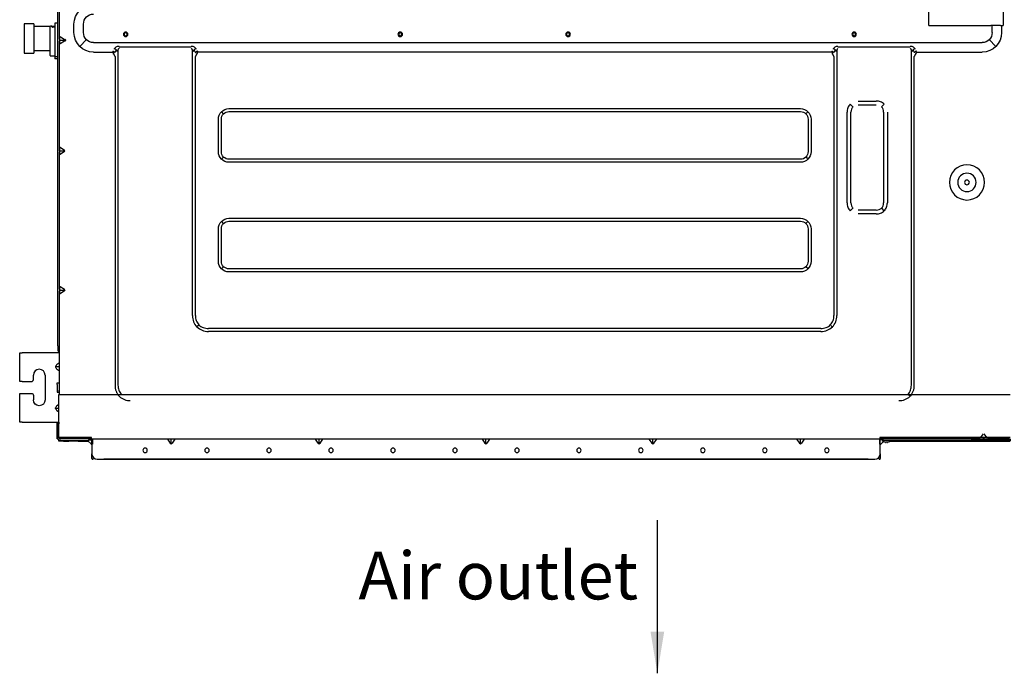
# Model space of a CAD drawing. Units: millimetres. Extents: x 1167 to 3732, y 230 to 2154.
# Drawn here: x 2126 to 2539, y 998 to 1272 of the extents above; entities that cross this region are included whole.
import ezdxf

# ---------------------------------------------------------------- set-up
doc = ezdxf.new("R2010")
doc.units = ezdxf.units.MM
doc.layers.get('0').update_dxf_attribs({"linetype": 'CONTINUOUS'})
doc.layers.add('1', color=7, linetype='CONTINUOUS')
doc.layers.add('DIM', color=1, linetype='CONTINUOUS')
doc.styles.add('bz', font='txt.shx', dxfattribs={"width": 0.7, "bigfont": 'gbcbig.shx'})
doc.dimstyles.new('MYSTANDARD', dxfattribs={"dimscale": 7, "dimtxt": 3.5, "dimasz": 2.5, "dimexe": 1, "dimexo": 0.5, "dimgap": 0.5, "dimtad": 1, "dimtoh": 1, "dimdec": 0, "dimdsep": 46, "dimtxsty": 'bz', "dimcen": 1, "dimclrd": 256, "dimclre": 256, "dimclrt": 256, "dimazin": 2, "dimtp": 0.005, "dimtm": -0.005, "dimtfac": 1, "dimtdec": 0, "dimtmove": 0, "dimatfit": 3, "dimfxl": 1, "dimtolj": 1, "dimtzin": 0, "dimlwd": -1, "dimlwe": -1, "dimarcsym": 0})

msp = doc.modelspace()

# ---------------------------------------------------------------- linework, layer by layer
at = {"layer": '1', "color": 0, "linetype": 'Continuous'}
for p, q in [((2141.87, 1135.24), (2141.87, 1355.4)), ((2142.51, 1265.03), (2142.51, 1332.13)), ((2507.22, 1269.56), (2507.22, 1279.98)), ((2538.39, 1279.96), (2538.39, 1269.56)), ((2131.71, 1270.22), (2127.71, 1270.22)), ((2127.71, 1270.22), (2127.71, 1258.02)), ((2131.71, 1270.22), (2131.71, 1258.02)), ((2138.49, 1269.15), (2131.71, 1269.13)), ((2138.59, 1257.05), (2138.59, 1268.35)), ((2139.53, 1269.28), (2140.55, 1269.28)), ((2141.87, 1270.63), (2140.55, 1270.63)), ((2140.55, 1269.09), (2140.55, 1256.4)), ((2148.61, 1266.59), (2148.61, 1270.21)), ((2152.61, 1266.59), (2152.61, 1270.21)), ((2507.22, 1269.56), (2533.27, 1269.56)), ((2534.12, 1269.56), (2533.27, 1269.56)), ((2533.76, 1266.59), (2533.76, 1269.56)), ((2537.32, 1269.56), (2534.12, 1269.56)), ((2537.32, 1269.56), (2538.39, 1269.56)), ((2537.76, 1269.56), (2537.76, 1266.59)), ((2142.51, 1263.8), (2142.51, 1265.03)), ((2142.51, 1265.02), (2142.51, 1261.73)), ((2144.59, 1263.56), (2142.85, 1264.78)), ((2142.51, 1261.73), (2142.51, 1262.95)), ((2142.51, 1218.63), (2142.51, 1261.73)), ((2142.67, 1263.38), (2144.63, 1263.38)), ((2142.85, 1261.97), (2144.59, 1263.2)), ((2144.5, 1263.43), (2144.76, 1263.8)), ((2144.5, 1263.32), (2144.76, 1262.95)), ((2153.59, 1263.38), (2151.32, 1261.11)), ((2156.8, 1262.4), (2529.58, 1262.4)), ((2197.83, 1260.52), (2167.51, 1260.52)), ((2499.43, 1260.52), (2469.11, 1260.52)), ((2532.79, 1263.38), (2535.05, 1261.11)), ((2127.71, 1258.02), (2131.71, 1258.02)), ((2131.71, 1259.12), (2138.4, 1259.09)), ((2141.87, 1256.4), (2140.55, 1256.4)), ((2140.55, 1256.4), (2140.55, 1255.61)), ((2156.8, 1258.4), (2165.04, 1258.4)), ((2165.82, 1256.62), (2165.15, 1257.78)), ((2166.36, 1259.33), (2165.74, 1258.26)), ((2165.82, 1256.62), (2165.82, 1118.62)), ((2167.05, 1259.46), (2167.05, 1118.62)), ((2198.29, 1147.94), (2198.29, 1259.46)), ((2199.59, 1258.26), (2198.98, 1259.33)), ((2200.18, 1257.78), (2199.52, 1256.62)), ((2199.52, 1147.94), (2199.52, 1256.62)), ((2466.64, 1258.4), (2200.3, 1258.4)), ((2467.42, 1256.62), (2466.75, 1257.78)), ((2467.96, 1259.33), (2467.34, 1258.26)), ((2467.42, 1256.62), (2467.42, 1147.94)), ((2468.65, 1259.46), (2468.65, 1147.94)), ((2499.89, 1118.62), (2499.89, 1259.46)), ((2501.19, 1258.26), (2500.58, 1259.33)), ((2501.78, 1257.78), (2501.12, 1256.62)), ((2501.12, 1118.62), (2501.12, 1256.62)), ((2501.9, 1258.4), (2529.58, 1258.4)), ((2141.87, 1255.61), (2140.55, 1255.61)), ((2475.36, 1235.43), (2474.23, 1236.56)), ((2477.59, 1237.85), (2485.17, 1237.85)), ((2477.59, 1236.25), (2485.17, 1236.25)), ((2487.4, 1235.43), (2488.53, 1236.56)), ((2211.23, 1232.67), (2210.74, 1233.16)), ((2213.63, 1234.71), (2453.38, 1234.71)), ((2213.63, 1233.46), (2453.38, 1233.46)), ((2456.28, 1233.16), (2455.79, 1232.67)), ((2472.94, 1195.22), (2472.94, 1233.19)), ((2474.54, 1195.22), (2474.54, 1233.19)), ((2488.22, 1233.19), (2488.22, 1195.22)), ((2489.82, 1233.19), (2489.82, 1195.22)), ((2209.19, 1216.66), (2209.19, 1230.26)), ((2210.43, 1216.66), (2210.43, 1230.26)), ((2456.58, 1230.26), (2456.58, 1216.66)), ((2457.83, 1230.26), (2457.83, 1216.66)), ((2142.51, 1218.63), (2142.51, 1215.33)), ((2142.51, 1217.4), (2142.51, 1218.63)), ((2142.51, 1217.05), (2142.51, 1217.37)), ((2142.51, 1215.33), (2142.51, 1216.55)), ((2142.51, 1160.23), (2142.51, 1215.33)), ((2142.67, 1216.98), (2144.63, 1216.98)), ((2144.59, 1217.16), (2142.85, 1218.38)), ((2142.85, 1215.57), (2144.59, 1216.8)), ((2144.5, 1217.03), (2144.76, 1217.4)), ((2144.5, 1216.92), (2144.76, 1216.55)), ((2210.74, 1213.77), (2211.23, 1214.26)), ((2453.38, 1213.46), (2213.63, 1213.46)), ((2453.38, 1212.22), (2213.63, 1212.22)), ((2456.28, 1213.77), (2455.79, 1214.26)), ((2475.36, 1192.98), (2474.23, 1191.85)), ((2485.17, 1192.16), (2477.59, 1192.16)), ((2485.17, 1190.56), (2477.59, 1190.56)), ((2488.37, 1192.02), (2487.63, 1192.75)), ((2488.98, 1192.17), (2488.42, 1192.09)), ((2211.23, 1186.67), (2210.74, 1187.16)), ((2213.63, 1188.71), (2453.38, 1188.71)), ((2213.63, 1187.46), (2453.38, 1187.46)), ((2456.28, 1187.16), (2455.79, 1186.67)), ((2209.19, 1170.66), (2209.19, 1184.26)), ((2210.43, 1170.66), (2210.43, 1184.26)), ((2456.58, 1184.26), (2456.58, 1170.66)), ((2457.83, 1184.26), (2457.83, 1170.66)), ((2210.74, 1167.77), (2211.23, 1168.26)), ((2453.38, 1167.46), (2213.63, 1167.46)), ((2453.38, 1166.22), (2213.63, 1166.22)), ((2456.28, 1167.77), (2455.79, 1168.26)), ((2142.51, 1160.23), (2142.51, 1156.93)), ((2142.51, 1159), (2142.51, 1160.23)), ((2142.51, 1156.93), (2142.51, 1158.15)), ((2142.51, 1114.78), (2142.51, 1156.93)), ((2142.67, 1158.58), (2144.63, 1158.58)), ((2144.59, 1158.76), (2142.85, 1159.98)), ((2142.85, 1157.17), (2144.59, 1158.4)), ((2144.5, 1158.63), (2144.76, 1159)), ((2144.5, 1158.52), (2144.76, 1158.15)), ((2200.82, 1143.76), (2200.34, 1143.29)), ((2461.95, 1142.46), (2204.99, 1142.46)), ((2461.95, 1141.24), (2204.99, 1141.24)), ((2466.59, 1143.29), (2466.12, 1143.76)), ((2125.83, 1120.22), (2125.83, 1132.32)), ((2125.83, 1132.32), (2126.83, 1132.32)), ((2142.51, 1132.32), (2126.83, 1132.32)), ((2141.87, 1135.24), (2141.87, 1133.24)), ((2142.19, 1132.52), (2141.99, 1132.52)), ((2141.99, 1132.32), (2141.99, 1132.52)), ((2142.19, 1132.92), (2142.19, 1132.52)), ((2142.19, 1132.52), (2142.51, 1132.52)), ((2142.19, 1132.32), (2142.19, 1132.52)), ((2142.51, 1128.08), (2141.23, 1127.18)), ((2142.51, 1126.38), (2140.8, 1126.38)), ((2141.23, 1125.58), (2142.51, 1124.67)), ((2126.83, 1120.22), (2125.83, 1120.22)), ((2126.83, 1120.22), (2130.77, 1120.22)), ((2131.57, 1121.02), (2131.57, 1122.92)), ((2136.49, 1122.92), (2136.49, 1112.52)), ((2141.55, 1119.72), (2142.35, 1119.72)), ((2141.55, 1118.92), (2141.55, 1119.72)), ((2142.35, 1119.72), (2142.35, 1118.92)), ((2142.35, 1119.72), (2142.51, 1119.72)), ((2141.55, 1118.92), (2141.55, 1116.52)), ((2141.55, 1116.52), (2141.55, 1115.72)), ((2141.55, 1115.72), (2142.35, 1115.72)), ((2142.35, 1118.92), (2142.35, 1116.52)), ((2142.35, 1115.72), (2142.35, 1116.52)), ((2142.35, 1115.72), (2142.51, 1115.72)), ((2125.83, 1103.12), (2125.83, 1115.22)), ((2125.83, 1115.22), (2126.83, 1115.22)), ((2126.83, 1115.22), (2130.77, 1115.22)), ((2131.57, 1114.42), (2131.57, 1112.52)), ((2142.31, 1096.78), (2142.31, 1114.78)), ((2142.31, 1114.78), (2143.03, 1114.78)), ((2143.03, 1114.78), (2541.35, 1114.78)), ((2499.08, 1114.24), (2498.6, 1114.72)), ((2140.8, 1109.06), (2142.31, 1109.06)), ((2142.31, 1110.62), (2141.23, 1109.86)), ((2141.23, 1108.26), (2142.31, 1107.49)), ((2126.83, 1103.12), (2125.83, 1103.12)), ((2126.83, 1103.12), (2142.31, 1103.12)), ((2141.55, 1098.18), (2141.55, 1103.12)), ((2141.75, 1098.18), (2141.75, 1103.12)), ((2141.99, 1102.72), (2141.99, 1103.12)), ((2142.19, 1103.12), (2142.19, 1103.12)), ((2142.19, 1103.12), (2142.19, 1102.92)), ((2142.31, 1102.92), (2142.19, 1102.92)), ((2142.19, 1102.92), (2142.19, 1102.52)), ((2141.87, 1100.2), (2141.87, 1102.2)), ((2141.87, 1100.2), (2141.87, 1096.38)), ((2141.99, 1102.45), (2141.99, 1102.72)), ((2141.55, 1096.18), (2141.55, 1098.18)), ((2141.55, 1096.18), (2141.75, 1096.18)), ((2141.75, 1096.18), (2141.75, 1098.18)), ((2141.89, 1096.18), (2141.75, 1096.18)), ((2142.27, 1095.42), (2142.27, 1095.66)), ((2142.27, 1095.22), (2142.27, 1095.42)), ((2142.27, 1095.42), (2144.27, 1095.42)), ((2144.27, 1095.22), (2142.27, 1095.22)), ((2143.03, 1096.78), (2142.31, 1096.78)), ((2142.51, 1096.7), (2142.51, 1096.78)), ((2143.03, 1096.7), (2142.51, 1096.7)), ((2142.51, 1096.69), (2142.51, 1096.38)), ((2142.71, 1096.18), (2143.02, 1096.18)), ((2142.71, 1095.54), (2154.79, 1095.54)), ((2155.99, 1096.78), (2143.03, 1096.78)), ((2143.03, 1096.18), (2143.03, 1096.7)), ((2155.99, 1096.18), (2143.03, 1096.18)), ((2144.27, 1095.42), (2146.42, 1095.42)), ((2144.27, 1095.22), (2146.42, 1095.22)), ((2146.42, 1095.42), (2148.42, 1095.42)), ((2148.42, 1095.22), (2146.42, 1095.22)), ((2148.42, 1095.22), (2148.42, 1095.42)), ((2148.42, 1095.42), (2150.42, 1095.42)), ((2150.42, 1095.22), (2148.42, 1095.22)), ((2150.42, 1095.42), (2154.41, 1095.42)), ((2150.42, 1095.22), (2154.61, 1095.22)), ((2154.29, 1095.54), (2156.03, 1093.8)), ((2154.79, 1095.86), (2154.79, 1096.18)), ((2154.79, 1096.18), (2154.79, 1095.54)), ((2154.79, 1096.18), (2155.59, 1096.18)), ((2154.79, 1095.86), (2154.79, 1095.86)), ((2155.59, 1095.86), (2154.79, 1095.86)), ((2155.67, 1095.66), (2154.79, 1095.66)), ((2155.59, 1096.18), (2155.59, 1095.86)), ((2155.67, 1095.86), (2155.59, 1095.86)), ((2155.67, 1095.66), (2155.67, 1095.86)), ((2155.87, 1095.86), (2155.67, 1095.86)), ((2155.99, 1095.98), (2155.99, 1096.78)), ((2486.67, 1095.98), (2155.99, 1095.98)), ((2156.07, 1093.66), (2156.07, 1095.66)), ((2156.39, 1095.98), (2156.39, 1093.98)), ((2156.39, 1093.98), (2156.39, 1095.66)), ((2156.39, 1095.42), (2156.39, 1095.42)), ((2156.39, 1095.22), (2156.39, 1095.22)), ((2189.09, 1094.31), (2187.91, 1095.98)), ((2189.42, 1094.14), (2189.42, 1095.98)), ((2190.92, 1095.98), (2189.75, 1094.31)), ((2251.09, 1094.31), (2249.91, 1095.98)), ((2251.42, 1094.14), (2251.42, 1095.98)), ((2252.92, 1095.98), (2251.75, 1094.31)), ((2321.09, 1094.31), (2319.91, 1095.98)), ((2321.42, 1094.14), (2321.42, 1095.98)), ((2322.92, 1095.98), (2321.75, 1094.31)), ((2391.09, 1094.31), (2389.91, 1095.98)), ((2391.42, 1094.14), (2391.42, 1095.98)), ((2392.92, 1095.98), (2391.75, 1094.31)), ((2453.09, 1094.31), (2451.91, 1095.98)), ((2453.42, 1094.14), (2453.42, 1095.98)), ((2454.92, 1095.98), (2453.75, 1094.31)), ((2486.55, 1095.98), (2486.55, 1093.98)), ((2486.55, 1095.66), (2486.55, 1093.98)), ((2486.55, 1095.42), (2486.55, 1095.42)), ((2486.55, 1095.22), (2486.55, 1095.22)), ((2541.35, 1096.78), (2486.67, 1096.78)), ((2486.67, 1096.78), (2486.67, 1095.98)), ((2528.58, 1096.18), (2486.67, 1096.18)), ((2486.91, 1093.8), (2488.18, 1095.07)), ((2487.07, 1095.86), (2487.07, 1096.18)), ((2487.07, 1096.18), (2487.87, 1096.18)), ((2487.87, 1095.86), (2487.07, 1095.86)), ((2487.47, 1095.86), (2487.47, 1095.66)), ((2487.47, 1095.66), (2487.67, 1095.66)), ((2487.87, 1096.18), (2487.87, 1095.86)), ((2487.87, 1096.18), (2487.87, 1095.54)), ((2541.67, 1095.54), (2487.87, 1095.54)), ((2488.54, 1094.87), (2488.52, 1094.87)), ((2489.27, 1094.87), (2489.67, 1094.87)), ((2489.27, 1094.87), (2489.27, 1094.7)), ((2489.67, 1094.7), (2489.67, 1094.87)), ((2490.4, 1094.87), (2490.42, 1094.87)), ((2490.93, 1095.22), (2492.79, 1095.22)), ((2491.13, 1095.42), (2492.79, 1095.42)), ((2491.62, 1095.22), (2491.62, 1095.42)), ((2492.79, 1095.42), (2498.07, 1095.42)), ((2492.79, 1095.22), (2498.07, 1095.22)), ((2498.07, 1095.42), (2500.89, 1095.42)), ((2498.07, 1095.22), (2500.89, 1095.22)), ((2499.24, 1095.22), (2499.24, 1095.42)), ((2500.89, 1095.42), (2541.31, 1095.42)), ((2500.89, 1095.22), (2541.31, 1095.22)), ((2528.58, 1096.18), (2531.87, 1096.18)), ((2528.58, 1096.18), (2529.8, 1096.18)), ((2530.05, 1098.26), (2528.82, 1096.52)), ((2530.23, 1096.78), (2530.23, 1096.33)), ((2531.63, 1096.52), (2530.41, 1098.26)), ((2530.65, 1096.18), (2531.88, 1096.18)), ((2541.03, 1096.18), (2531.88, 1096.18)), ((2156.07, 1093.98), (2156.07, 1089.91)), ((2156.39, 1093.98), (2156.07, 1093.98)), ((2156.07, 1093.66), (2156.07, 1089.91)), ((2188.99, 1094.24), (2189.13, 1094.34)), ((2189.84, 1094.24), (2189.7, 1094.34)), ((2250.99, 1094.24), (2251.13, 1094.34)), ((2251.84, 1094.24), (2251.7, 1094.34)), ((2320.99, 1094.24), (2321.13, 1094.34)), ((2321.84, 1094.24), (2321.7, 1094.34)), ((2390.99, 1094.24), (2391.13, 1094.34)), ((2391.84, 1094.24), (2391.7, 1094.34)), ((2452.99, 1094.24), (2453.13, 1094.34)), ((2453.84, 1094.24), (2453.7, 1094.34)), ((2486.87, 1093.98), (2486.55, 1093.98)), ((2486.87, 1089.91), (2486.87, 1093.98)), ((2486.97, 1094.02), (2486.97, 1094.02)), ((2156.07, 1087.91), (2156.07, 1089.91)), ((2156.71, 1088.31), (2156.71, 1087.91)), ((2158.39, 1087.59), (2484.55, 1087.59)), ((2486.23, 1087.91), (2486.23, 1088.31)), ((2486.87, 1089.91), (2486.87, 1087.91))]:
    msp.add_line(p, q, dxfattribs=at)
at = {"layer": '1', "color": 0, "linetype": 'Continuous', "extrusion": (-5.93842e-17, 0, -1)}
for centre, radius in [((-2170.27, 1265.87), 0.96), ((-2170.27, 1265.87), 0.64), ((-2285.47, 1265.87), 0.96), ((-2285.47, 1265.87), 0.64), ((-2355.87, 1265.87), 0.96), ((-2355.87, 1265.87), 0.64), ((-2475.87, 1265.87), 0.96), ((-2475.87, 1265.87), 0.64), ((-2178.43, 1091.35), 0.94), ((-2204.43, 1091.35), 0.94), ((-2230.43, 1091.35), 0.94), ((-2256.43, 1091.35), 0.94), ((-2282.43, 1091.35), 0.94), ((-2308.43, 1091.35), 0.94), ((-2334.43, 1091.35), 0.94), ((-2360.43, 1091.35), 0.94), ((-2386.43, 1091.35), 0.94), ((-2412.43, 1091.35), 0.94), ((-2438.43, 1091.35), 0.94), ((-2464.43, 1091.35), 0.94)]:
    msp.add_circle(centre, radius, dxfattribs=at)
at = {"layer": '1', "color": 0, "linetype": 'Continuous', "extrusion": (0, 0, -1)}
for radius in [7.39, 3.87, 1]:
    msp.add_circle((-2523.21, 1203.76), radius, dxfattribs=at)
for centre, radius, start, end in [((-2156.8, 1270.21), 8.19, 0, 90), ((-2156.8, 1270.21), 4.19, 0, 90), ((-2156.8, 1266.59), 8.19, 270, 0), ((-2156.8, 1266.59), 4.19, 270, 0), ((-2529.58, 1266.59), 8.19, 180, 270), ((-2529.58, 1266.59), 4.19, 180, 270), ((-2213.63, 1230.26), 4.45, 0, 90), ((-2213.63, 1230.26), 3.2, 0, 90), ((-2453.38, 1230.26), 4.45, 90, 180), ((-2453.38, 1230.26), 3.2, 90, 180), ((-2213.63, 1216.66), 4.45, 270, 0), ((-2213.63, 1216.66), 3.2, 270, 0), ((-2453.38, 1216.66), 4.45, 180, 270), ((-2453.38, 1216.66), 3.2, 180, 270), ((-2213.63, 1184.26), 4.45, 0, 90), ((-2213.63, 1184.26), 3.2, 0, 90), ((-2453.38, 1184.26), 4.45, 90, 180), ((-2453.38, 1184.26), 3.2, 90, 180), ((-2213.63, 1170.66), 4.45, 270, 0), ((-2213.63, 1170.66), 3.2, 270, 0), ((-2453.38, 1170.66), 4.45, 180, 270), ((-2453.38, 1170.66), 3.2, 180, 270), ((-2130.77, 1114.42), 0.8, 90, 180), ((-2134.03, 1112.52), 2.46, 180, 0)]:
    msp.add_arc(centre, radius, start, end, dxfattribs=at)
at = {"layer": '1', "color": 0, "linetype": 'Continuous', "extrusion": (-5.93842e-17, 0, -1)}
for centre, radius, start, end in [((-2138.79, 1269.08), 0.2, 0, 90), ((-2138.79, 1269.08), 0.2, 79.5258, 90), ((-2167.51, 1258.64), 2.32, 30, 90), ((-2197.83, 1258.64), 2.32, 90, 150), ((-2469.11, 1258.64), 2.32, 30, 90), ((-2499.43, 1258.64), 2.32, 90, 150), ((-2489.47, 1096.86), 2.19, 280.5197, 295.1591), ((-2489.47, 1096.86), 2.19, 244.8409, 259.4803)]:
    msp.add_arc(centre, radius, start, end, dxfattribs=at)
at = {"layer": '1', "color": 0, "linetype": 'Continuous'}
for centre, radius, start, end in [((2142.19, 1133.24), 0.321, 180, 0), ((2134.03, 1122.92), 2.46, 0, 180), ((2130.77, 1121.02), 0.8, 270, 0), ((2142.19, 1102.2), 0.321, 67.8796, 180), ((2142.71, 1096.38), 0.842, 180, 270), ((2142.71, 1096.38), 0.2, 180, 270), ((2155.87, 1095.66), 0.52, 76.6576, 90), ((2155.87, 1095.66), 0.2, 0, 90), ((2155.87, 1095.66), 0.52, 0, 37.98), ((2487.07, 1095.66), 0.52, 142.02, 180), ((2487.07, 1095.66), 0.52, 90, 140.2848), ((2487.07, 1096.18), 0.32, 180.0001, 197.9187), ((2487.07, 1095.66), 0.2, 90, 179.9995), ((2487.87, 1095.66), 0.2, 90, 216.8699), ((2489.47, 1096.86), 2.2, 216.8699, 244.3404), ((2489.47, 1096.86), 2.2, 295.6596, 323.1301), ((2158.39, 1089.91), 2.32, 180, 270), ((2156.39, 1087.91), 0.321, 180, 0), ((2484.55, 1089.91), 2.32, 270, 0), ((2486.55, 1087.91), 0.321, 180, 359.8571)]:
    msp.add_arc(centre, radius, start, end, dxfattribs=at)
for centre, major_axis, ratio, start_param, end_param in [((2138.44, 1269.28), (0.172, -0.101), 0.980304, 5.238348, 6.283185), ((2139.29, 1269.08), (0, -0.2), 0.99895, 1.648463, 3.141593), ((2139.33, 1268.94), (-0.196, -0.038), 0.925423, 3.020783, 4.544745), ((2139.53, 1269.08), (0, 0.2), 0.004465, 0, 0.610869), ((2138.39, 1267.78), (0.2, 0), 0.699207, 4.71588, 6.283185), ((2138.39, 1264.22), (0.2, 0), 0.018889, 4.71588, 6.283185), ((2138.39, 1260.5), (-0.2, 0), 0.693624, 3.141593, 4.708898), ((2143.03, 1263.8), (-0.52, 0), 0.816497, 0, 1.047198), ((2143.03, 1262.95), (-0.52, 0), 0.816497, 5.235988, 6.283185), ((2138.39, 1258.89), (-0.2, 0), 0.999822, 3.141593, 4.708898), ((2138.79, 1257.03), (0.2, 0), 0.999965, 3.141593, 4.694936), ((2164.71, 1257.37), (-0.306, -0.529), 0.654654, 2.293531, 2.717562), ((2165.5, 1258.73), (-1.32, 0.76), 0.654654, 3.864327, 5.073756), ((2199.84, 1258.73), (1.32, 0.76), 0.654654, 1.209429, 2.418858), ((2200.62, 1257.37), (0.306, -0.529), 0.654654, 3.565624, 3.989655), ((2466.31, 1257.37), (0.306, 0.529), 0.654654, 5.435123, 5.859154), ((2467.1, 1258.73), (-1.32, 0.76), 0.654654, 3.864327, 5.073756), ((2501.44, 1258.73), (1.32, 0.76), 0.654654, 1.209429, 2.418858), ((2502.22, 1257.37), (-0.306, 0.529), 0.654654, 0.424031, 0.848062), ((2143.03, 1217.4), (-0.52, 0), 0.816497, 0, 1.047198), ((2143.03, 1216.55), (-0.52, 0), 0.816497, 5.235988, 6.283185), ((2143.03, 1159), (-0.52, 0), 0.816497, 0, 1.047198), ((2143.03, 1158.15), (-0.52, 0), 0.816497, 5.235988, 6.283185), ((2529.8, 1096.7), (0, -0.52), 0.816497, 0, 1.047198), ((2530.65, 1096.7), (0, -0.52), 0.816497, 5.235988, 6.283185), ((2155.87, 1093.92), (-0.2, 0), 0.57735, 3.141599, 3.665191), ((2487.07, 1093.92), (0.2, 0), 0.57735, 2.617994, 3.141593)]:
    msp.add_ellipse(centre, major_axis=major_axis, ratio=ratio, start_param=start_param, end_param=end_param, dxfattribs=at)
at = {"layer": '1', "color": 0, "linetype": 'Continuous', "extrusion": (0, 0, -1)}
for centre in [(2189.42, 1094.84), (2251.42, 1094.84), (2321.42, 1094.84), (2391.42, 1094.84), (2453.42, 1094.84)]:
    msp.add_ellipse(centre, major_axis=(0, -0.849), ratio=0.707107, start_param=5.497787, end_param=7.068583, dxfattribs=at)
at = {"layer": '1', "color": 0, "linetype": 'Continuous'}
for points, knots in [([(2138.44, 1269.08), (2138.46, 1269.11), (2138.49, 1269.16), (2138.49, 1269.16), (2138.46, 1269.11), (2138.44, 1269.08)], [0, 0, 0, 0, 0.333601, 0.666399, 1, 1, 1, 1]), ([(2139.32, 1269.13), (2139.32, 1269.17), (2139.3, 1269.26), (2139.29, 1269.27), (2139.29, 1269.28)], [0, 0, 0, 0, 0.526703, 1, 1, 1, 1]), ([(2139.72, 1268.91), (2139.67, 1268.91), (2139.55, 1268.92), (2139.43, 1268.99), (2139.35, 1269.06), (2139.33, 1269.11), (2139.32, 1269.13)], [0, 0, 0, 0, 0.241587, 0.499327, 0.738151, 1, 1, 1, 1]), ([(2139.53, 1268.96), (2139.53, 1268.95), (2139.55, 1268.94), (2139.67, 1268.92), (2139.73, 1268.92)], [0, 0, 0, 0, 0.578987, 1, 1, 1, 1]), ([(2142.77, 1263.43), (2142.74, 1263.43), (2142.71, 1263.43), (2142.65, 1263.38), (2142.71, 1263.33), (2142.74, 1263.32), (2142.77, 1263.32)], [0, 0, 0, 0, 0.35371, 0.5, 0.64629, 1, 1, 1, 1]), ([(2144.5, 1263.32), (2144.53, 1263.32), (2144.58, 1263.33), (2144.66, 1263.38), (2144.58, 1263.43), (2144.53, 1263.43), (2144.5, 1263.43)], [0, 0, 0, 0, 0.35371, 0.5, 0.64629, 1, 1, 1, 1]), ([(2144.76, 1263.8), (2144.82, 1263.76), (2144.87, 1263.71), (2144.94, 1263.62), (2144.97, 1263.57), (2145, 1263.46), (2145.01, 1263.4), (2145, 1263.3), (2144.99, 1263.25), (2144.95, 1263.16), (2144.93, 1263.12), (2144.86, 1263.03), (2144.81, 1262.99), (2144.76, 1262.95)], [0, 0, 0, 0, 0.20286, 0.20286, 0.365647, 0.365647, 0.530014, 0.530014, 0.672775, 0.672775, 0.818545, 0.818545, 1, 1, 1, 1]), ([(2167.51, 1259.89), (2167.46, 1259.88), (2167.35, 1259.86), (2167.22, 1259.74), (2167.07, 1259.54), (2166.92, 1259.19), (2166.85, 1258.9), (2166.81, 1258.73)], [0, 0, 0, 0, 0.095251, 0.212142, 0.362392, 0.633984, 1, 1, 1, 1]), ([(2198.52, 1258.73), (2198.48, 1258.9), (2198.42, 1259.19), (2198.26, 1259.55), (2198.08, 1259.82), (2197.9, 1259.87), (2197.83, 1259.89)], [0, 0, 0, 0, 0.366823, 0.639083, 0.851257, 1, 1, 1, 1]), ([(2469.11, 1259.89), (2469.06, 1259.88), (2468.95, 1259.86), (2468.82, 1259.74), (2468.67, 1259.54), (2468.52, 1259.19), (2468.45, 1258.9), (2468.41, 1258.73)], [0, 0, 0, 0, 0.095251, 0.212142, 0.362392, 0.633984, 1, 1, 1, 1]), ([(2500.12, 1258.73), (2500.08, 1258.9), (2500.02, 1259.19), (2499.86, 1259.55), (2499.68, 1259.82), (2499.5, 1259.87), (2499.43, 1259.89)], [0, 0, 0, 0, 0.366823, 0.639083, 0.851257, 1, 1, 1, 1]), ([(2164.94, 1258.84), (2165.05, 1258.79), (2165.25, 1258.69), (2165.51, 1258.49), (2165.71, 1258.3), (2165.82, 1258.18), (2165.87, 1258.12)], [0, 0, 0, 0, 0.310291, 0.580409, 0.810316, 1, 1, 1, 1]), ([(2200.39, 1258.84), (2200.37, 1258.75), (2200.33, 1258.58), (2200.28, 1258.28), (2200.24, 1258.01), (2200.21, 1257.85), (2200.2, 1257.77)], [0, 0, 0, 0, 0.310291, 0.580409, 0.810316, 1, 1, 1, 1]), ([(2466.54, 1258.84), (2466.65, 1258.79), (2466.85, 1258.69), (2467.11, 1258.49), (2467.31, 1258.3), (2467.42, 1258.18), (2467.47, 1258.12)], [0, 0, 0, 0, 0.310291, 0.580409, 0.810316, 1, 1, 1, 1]), ([(2501.99, 1258.84), (2501.97, 1258.75), (2501.93, 1258.58), (2501.88, 1258.28), (2501.84, 1258.01), (2501.81, 1257.85), (2501.8, 1257.77)], [0, 0, 0, 0, 0.310291, 0.580409, 0.810316, 1, 1, 1, 1]), ([(2474.23, 1236.56), (2473.79, 1236.12), (2473.46, 1235.59), (2473.03, 1234.43), (2472.94, 1233.82), (2472.94, 1233.19)], [0, 0, 0, 0, 0.5, 0.5, 1, 1, 1, 1]), ([(2475.36, 1235.43), (2475.09, 1235.16), (2474.89, 1234.84), (2474.61, 1234.08), (2474.54, 1233.66), (2474.54, 1233.19)], [0, 0, 0, 0, 0.5, 0.5, 1, 1, 1, 1]), ([(2488.53, 1236.56), (2488.1, 1237), (2487.56, 1237.33), (2486.4, 1237.75), (2485.79, 1237.85), (2485.17, 1237.85)], [0, 0, 0, 0, 0.5, 0.5, 1, 1, 1, 1]), ([(2488.22, 1233.19), (2488.22, 1233.66), (2488.15, 1234.08), (2487.87, 1234.84), (2487.67, 1235.16), (2487.4, 1235.43)], [0, 0, 0, 0, 0.5, 0.5, 1, 1, 1, 1]), ([(2142.77, 1217.03), (2142.74, 1217.03), (2142.71, 1217.03), (2142.65, 1216.98), (2142.71, 1216.93), (2142.74, 1216.92), (2142.77, 1216.92)], [0, 0, 0, 0, 0.35371, 0.5, 0.64629, 1, 1, 1, 1]), ([(2144.5, 1216.92), (2144.53, 1216.92), (2144.58, 1216.93), (2144.66, 1216.98), (2144.58, 1217.03), (2144.53, 1217.03), (2144.5, 1217.03)], [0, 0, 0, 0, 0.35371, 0.5, 0.64629, 1, 1, 1, 1]), ([(2472.94, 1195.22), (2472.94, 1194.6), (2473.03, 1193.98), (2473.46, 1192.82), (2473.79, 1192.29), (2474.23, 1191.85)], [0, 0, 0, 0, 0.5, 0.5, 1, 1, 1, 1]), ([(2474.54, 1195.22), (2474.54, 1194.76), (2474.61, 1194.33), (2474.89, 1193.58), (2475.09, 1193.25), (2475.36, 1192.98)], [0, 0, 0, 0, 0.5, 0.5, 1, 1, 1, 1]), ([(2485.17, 1192.16), (2485.63, 1192.16), (2486.05, 1192.23), (2486.81, 1192.51), (2487.13, 1192.71), (2487.67, 1193.25), (2487.87, 1193.58), (2488.15, 1194.33), (2488.22, 1194.76), (2488.22, 1195.22)], [0, 0, 0, 0, 0.25, 0.25, 0.5, 0.5, 0.75, 0.75, 1, 1, 1, 1]), ([(2485.17, 1190.56), (2485.79, 1190.56), (2486.4, 1190.66), (2487.56, 1191.08), (2488.1, 1191.41), (2488.97, 1192.29), (2489.3, 1192.82), (2489.73, 1193.98), (2489.82, 1194.6), (2489.82, 1195.22)], [0, 0, 0, 0, 0.25, 0.25, 0.5, 0.5, 0.75, 0.75, 1, 1, 1, 1]), ([(2142.77, 1158.63), (2142.74, 1158.63), (2142.71, 1158.63), (2142.65, 1158.58), (2142.71, 1158.53), (2142.74, 1158.52), (2142.77, 1158.52)], [0, 0, 0, 0, 0.35371, 0.5, 0.64629, 1, 1, 1, 1]), ([(2144.5, 1158.52), (2144.53, 1158.52), (2144.58, 1158.53), (2144.66, 1158.58), (2144.58, 1158.63), (2144.53, 1158.63), (2144.5, 1158.63)], [0, 0, 0, 0, 0.35371, 0.5, 0.64629, 1, 1, 1, 1]), ([(2198.29, 1147.94), (2198.29, 1147.02), (2198.45, 1146.13), (2199.09, 1144.48), (2199.57, 1143.74), (2200.79, 1142.51), (2201.54, 1142.03), (2203.18, 1141.4), (2204.07, 1141.24), (2204.99, 1141.24)], [0, 0, 0, 0, 0.25, 0.25, 0.5, 0.5, 0.75, 0.75, 1, 1, 1, 1]), ([(2199.52, 1147.94), (2199.52, 1147.16), (2199.65, 1146.42), (2200.17, 1145.08), (2200.55, 1144.48), (2201.54, 1143.5), (2202.13, 1143.11), (2203.47, 1142.6), (2204.21, 1142.46), (2204.99, 1142.46)], [0, 0, 0, 0, 0.25, 0.25, 0.5, 0.5, 0.75, 0.75, 1, 1, 1, 1]), ([(2461.95, 1142.46), (2462.72, 1142.46), (2463.47, 1142.6), (2464.81, 1143.11), (2465.4, 1143.5), (2466.38, 1144.48), (2466.77, 1145.08), (2467.29, 1146.42), (2467.42, 1147.16), (2467.42, 1147.94)], [0, 0, 0, 0, 0.25, 0.25, 0.5, 0.5, 0.75, 0.75, 1, 1, 1, 1]), ([(2461.95, 1141.24), (2462.86, 1141.24), (2463.76, 1141.4), (2465.4, 1142.03), (2466.14, 1142.51), (2467.37, 1143.74), (2467.85, 1144.48), (2468.49, 1146.13), (2468.65, 1147.02), (2468.65, 1147.94)], [0, 0, 0, 0, 0.25, 0.25, 0.5, 0.5, 0.75, 0.75, 1, 1, 1, 1]), ([(2141.3, 1127.08), (2141.16, 1126.99), (2140.91, 1126.81), (2140.75, 1126.38), (2140.91, 1125.94), (2141.16, 1125.77), (2141.3, 1125.67)], [0, 0, 0, 0, 0.281158, 0.499998, 0.718812, 1, 1, 1, 1]), ([(2165.82, 1118.62), (2165.82, 1117.8), (2165.95, 1116.98), (2166.4, 1115.78), (2166.59, 1115.4), (2167.05, 1114.67), (2167.32, 1114.32), (2168.24, 1113.4), (2168.99, 1112.93), (2170.58, 1112.34), (2171.42, 1112.2), (2172.24, 1112.2)], [0, 0, 0, 0, 0.25, 0.25, 0.375, 0.375, 0.5, 0.5, 0.75, 0.75, 1, 1, 1, 1]), ([(2167.05, 1118.62), (2167.05, 1117.93), (2167.15, 1117.26), (2167.52, 1116.28), (2167.67, 1115.98), (2168.03, 1115.4), (2168.25, 1115.12), (2168.53, 1114.84), (2168.57, 1114.81), (2168.61, 1114.77)], [0, 0, 0, 0, 0.481667, 0.481667, 0.7225, 0.7225, 0.963333, 0.963333, 1, 1, 1, 1]), ([(2494.7, 1112.2), (2495.52, 1112.2), (2496.34, 1112.33), (2497.54, 1112.78), (2497.92, 1112.97), (2498.65, 1113.43), (2499, 1113.7), (2499.92, 1114.62), (2500.39, 1115.37), (2500.98, 1116.96), (2501.12, 1117.81), (2501.12, 1118.62)], [0, 0, 0, 0, 0.25, 0.25, 0.375, 0.375, 0.5, 0.5, 0.75, 0.75, 1, 1, 1, 1]), ([(2498.33, 1114.77), (2498.37, 1114.81), (2498.4, 1114.84), (2498.92, 1115.36), (2499.3, 1115.96), (2499.78, 1117.24), (2499.89, 1117.94), (2499.89, 1118.62)], [0, 0, 0, 0, 0.034254, 0.034254, 0.517127, 0.517127, 1, 1, 1, 1]), ([(2141.3, 1108.35), (2140.98, 1108.54), (2140.8, 1108.79), (2140.8, 1109.32), (2140.98, 1109.58), (2141.3, 1109.76)], [0, 0, 0, 0, 0.5, 0.5, 1, 1, 1, 1]), ([(2541.67, 1095.86), (2538.71, 1095.91), (2532.77, 1096.02), (2523.85, 1096.11), (2514.9, 1096.16), (2505.92, 1096.17), (2496.91, 1096.18), (2490.88, 1096.18), (2487.87, 1096.18)], [0, 0, 0, 0, 0.165167, 0.330932, 0.497297, 0.664261, 0.831829, 1, 1, 1, 1]), ([(2489.07, 1094.7), (2489.09, 1094.7), (2489.11, 1094.7), (2489.15, 1094.69), (2489.17, 1094.69), (2489.21, 1094.69), (2489.22, 1094.69), (2489.25, 1094.69), (2489.26, 1094.69), (2489.27, 1094.7), (2489.27, 1094.7), (2489.27, 1094.7)], [0, 0, 0, 0, 0.212181, 0.212181, 0.424647, 0.424647, 0.633231, 0.633231, 0.839994, 0.839994, 1, 1, 1, 1]), ([(2489.67, 1094.7), (2489.67, 1094.7), (2489.67, 1094.7), (2489.69, 1094.69), (2489.7, 1094.69), (2489.72, 1094.69), (2489.74, 1094.69), (2489.78, 1094.69), (2489.8, 1094.69), (2489.83, 1094.7), (2489.85, 1094.7), (2489.87, 1094.7)], [0, 0, 0, 0, 0.212181, 0.212181, 0.424647, 0.424647, 0.633231, 0.633231, 0.839994, 0.839994, 1, 1, 1, 1]), ([(2530.28, 1096.44), (2530.27, 1096.36), (2530.25, 1096.33), (2530.21, 1096.33), (2530.19, 1096.36), (2530.17, 1096.44)], [0, 0, 0, 0, 0.5, 0.5, 1, 1, 1, 1]), ([(2155.97, 1094.02), (2155.98, 1093.97), (2156, 1093.87), (2156.01, 1093.8), (2156, 1093.87), (2155.98, 1093.97), (2155.97, 1094.02)], [0, 0, 0, 0, 0.283872, 0.499963, 0.716048, 1, 1, 1, 1]), ([(2189.13, 1094.34), (2189.17, 1094.29), (2189.24, 1094.19), (2189.42, 1094.12), (2189.59, 1094.19), (2189.66, 1094.29), (2189.7, 1094.34)], [0, 0, 0, 0, 0.283807, 0.499992, 0.716078, 1, 1, 1, 1]), ([(2251.13, 1094.34), (2251.17, 1094.29), (2251.24, 1094.19), (2251.42, 1094.12), (2251.59, 1094.19), (2251.66, 1094.29), (2251.7, 1094.34)], [0, 0, 0, 0, 0.283807, 0.499992, 0.716078, 1, 1, 1, 1]), ([(2321.13, 1094.34), (2321.17, 1094.29), (2321.24, 1094.19), (2321.42, 1094.12), (2321.59, 1094.19), (2321.66, 1094.29), (2321.7, 1094.34)], [0, 0, 0, 0, 0.283807, 0.499992, 0.716078, 1, 1, 1, 1]), ([(2391.13, 1094.34), (2391.17, 1094.29), (2391.24, 1094.19), (2391.42, 1094.12), (2391.59, 1094.19), (2391.66, 1094.29), (2391.7, 1094.34)], [0, 0, 0, 0, 0.283807, 0.499992, 0.716078, 1, 1, 1, 1]), ([(2453.13, 1094.34), (2453.17, 1094.29), (2453.24, 1094.19), (2453.42, 1094.12), (2453.59, 1094.19), (2453.66, 1094.29), (2453.7, 1094.34)], [0, 0, 0, 0, 0.283807, 0.499992, 0.716078, 1, 1, 1, 1])]:
    msp.add_open_spline(points, degree=3, knots=knots, dxfattribs=at)
for points, degree in [([(2138.59, 1268.35), (2138.59, 1268.52), (2138.59, 1268.79), (2138.59, 1268.98), (2138.59, 1269.08), (2138.59, 1269.08)], 2), ([(2138.79, 1269.26), (2138.75, 1269.27)], 1), ([(2139.29, 1269.28), (2139.12, 1269.28), (2138.95, 1269.28), (2138.79, 1269.28)], 3), ([(2139.48, 1269.09), (2139.5, 1269.09), (2139.51, 1269.05), (2139.53, 1268.96)], 3), ([(2140.72, 1268.95), (2139.72, 1268.94)], 1), ([(2140.55, 1270.63), (2140.55, 1270.63), (2140.55, 1270.04), (2140.55, 1269.09)], 3), ([(2138.58, 1258.96), (2138.58, 1258.95), (2138.58, 1258.94), (2138.58, 1258.93)], 3), ([(2138.78, 1256.83), (2140.55, 1256.8)], 1), ([(2486.87, 1093.98), (2486.87, 1094.54), (2486.87, 1095.1), (2486.87, 1095.66)], 3), ([(2486.93, 1094.01), (2486.94, 1094.02), (2486.96, 1094.02), (2486.97, 1094.02)], 3), ([(2173.02, 1087.67), (2161.1, 1087.67)], 1), ([(2481.73, 1087.67), (2173.02, 1087.67)], 1)]:
    msp.add_open_spline(points, degree=degree, dxfattribs=at)
for points, weights, degree in [([(2164.94, 1258.84), (2165.01, 1258.56), (2165.08, 1258.17), (2165.13, 1257.77)], [1, 1, 0.999999999965, 0.999999999921], 3), ([(2200.39, 1258.84), (2200.05, 1258.69), (2199.71, 1258.43), (2199.47, 1258.12)], [1, 1, 0.99999999996, 0.999999999909], 3), ([(2466.54, 1258.84), (2466.61, 1258.56), (2466.68, 1258.17), (2466.73, 1257.77)], [1, 1, 0.999999999997, 0.999999999994], 3), ([(2501.99, 1258.84), (2501.65, 1258.69), (2501.31, 1258.43), (2501.07, 1258.12)], [1, 1, 0.999999999966, 0.999999999923], 3), ([(2156.04, 1093.98), (2156.01, 1094.01), (2155.97, 1094.02)], [0.933012701892, 0.93301270176, 1], 2)]:
    msp.add_rational_spline(points, weights, degree=degree, dxfattribs=at)

# ---------------------------------------------------------------- texts
at = {"layer": 'DIM', "color": 0, "insert": (2267.93, 1048.81), "char_height": 20, "width": 303.148, "attachment_point": 1}
msp.add_mtext('{\\fArial|b0|i0|c0|p34;Air outlet}', dxfattribs=at)

# ---------------------------------------------------------------- leaders
at = {"color": 0}
msp.add_leader([(2393.33, 997.79), (2393.33, 1062.09)], dimstyle='MYSTANDARD', override={"dimgap": 0.5, "dimtad": 0, "dimarcsym": 1}, dxfattribs=at)

doc.saveas('drawing.dxf')
